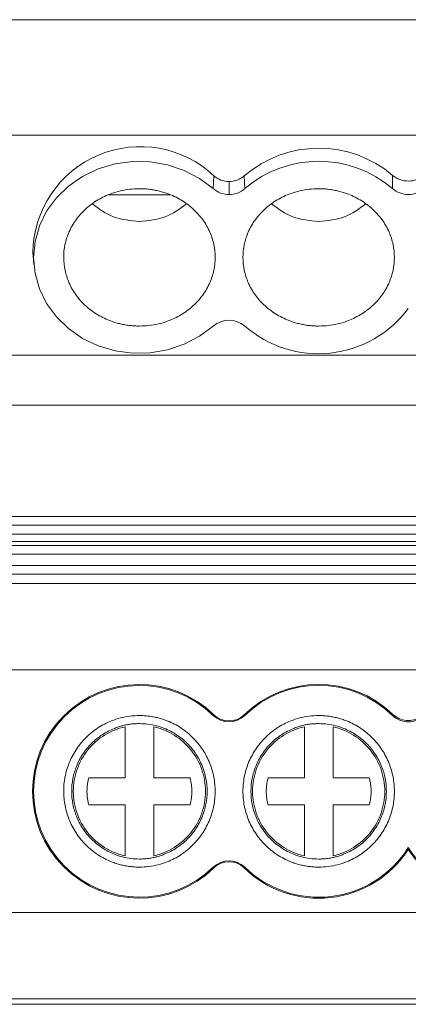
# Model space of a CAD drawing. Units: millimetres. Extents: x 1712 to 2107, y 1200 to 1365.
# Drawn here: x 1852 to 1865, y 1201 to 1235 of the extents above; entities that cross this region are included whole.
import ezdxf

# ---------------------------------------------------------------- set-up
doc = ezdxf.new("R2010")
doc.units = ezdxf.units.MM

# ---------------------------------------------------------------- blocks, each defined once
blk = doc.blocks.new('4')
at = {"color": 7, "linetype": 'Continuous', "lineweight": 15}
for p, q in [((1921.671, 1235.495), (1846.971, 1235.495)), ((1921.671, 1231.47), (1846.971, 1231.47)), ((1858.667, 1229.609), (1858.691, 1230.054)), ((1859.218, 1229.406), (1859.218, 1229.86)), ((1859.745, 1230.054), (1859.769, 1229.609)), ((1855.02, 1229.394), (1857.165, 1229.394)), ((1852.38, 1227.384), (1852.414, 1226.963)), ((1846.971, 1223.807), (1921.671, 1223.807)), ((1846.971, 1222.069), (1921.671, 1222.069)), ((1846.971, 1218.181), (1921.671, 1218.181)), ((1846.971, 1217.88), (1921.671, 1217.88)), ((1921.671, 1217.572), (1846.971, 1217.572)), ((1921.671, 1217.311), (1846.971, 1217.311)), ((1921.671, 1217.178), (1846.971, 1217.178)), ((1921.671, 1216.877), (1846.971, 1216.877)), ((1846.971, 1216.483), (1921.671, 1216.483)), ((1921.671, 1216.182), (1846.971, 1216.182)), ((1921.671, 1215.851), (1846.971, 1215.851)), ((1921.671, 1212.841), (1846.971, 1212.841)), ((1858.667, 1211.254), (1858.691, 1211.279)), ((1859.745, 1211.279), (1859.769, 1211.254)), ((1855.593, 1209.082), (1855.593, 1210.86)), ((1856.593, 1210.86), (1856.593, 1209.082)), ((1861.843, 1209.082), (1861.843, 1210.86)), ((1862.843, 1210.86), (1862.843, 1209.082)), ((1854.328, 1209.082), (1855.593, 1209.082)), ((1856.593, 1209.082), (1857.858, 1209.082)), ((1860.578, 1209.082), (1861.843, 1209.082)), ((1862.843, 1209.082), (1864.108, 1209.082)), ((1855.593, 1208.14), (1854.328, 1208.14)), ((1855.593, 1206.362), (1855.593, 1208.14)), ((1856.593, 1208.14), (1856.593, 1206.362)), ((1857.858, 1208.14), (1856.593, 1208.14)), ((1861.843, 1208.14), (1860.578, 1208.14)), ((1861.843, 1206.362), (1861.843, 1208.14)), ((1862.843, 1208.14), (1862.843, 1206.362)), ((1864.108, 1208.14), (1862.843, 1208.14)), ((1858.691, 1205.943), (1858.667, 1205.968)), ((1859.769, 1205.968), (1859.745, 1205.943)), ((1846.971, 1204.386), (1921.671, 1204.386)), ((1921.671, 1201.376), (1846.971, 1201.376)), ((1846.971, 1201.191), (1921.671, 1201.191))]:
    blk.add_line(p, q, dxfattribs=at)
at = {"color": 7, "linetype": 'Continuous', "lineweight": 15, "flags": 128}
blk.add_lwpolyline([(1858.667, 1224.818), (1858.191, 1224.463), (1857.656, 1224.185), (1857.077, 1223.991), (1856.471, 1223.888), (1855.855, 1223.877), (1855.245, 1223.96), (1854.659, 1224.133), (1854.113, 1224.393), (1853.622, 1224.731), (1853.2, 1225.139), (1852.859, 1225.605), (1852.609, 1226.115), (1852.456, 1226.657), (1852.404, 1227.214), (1852.456, 1227.771), (1852.609, 1228.312), (1852.859, 1228.823), (1853.2, 1229.288), (1853.622, 1229.696), (1854.113, 1230.034), (1854.659, 1230.294), (1855.245, 1230.467), (1855.855, 1230.55), (1856.471, 1230.539), (1857.077, 1230.436), (1857.656, 1230.242), (1858.191, 1229.964), (1858.667, 1229.609)], dxfattribs=at)
at = {"color": 7, "linetype": 'Continuous', "lineweight": 15}
for centre, radius, start, end in [((1856.124, 1227.328), 3.745, 46.7214, 179.147), ((1862.343, 1227.028), 3.989, 49.7338, 130.6508), ((1862.343, 1226.612), 3.95, 49.335, 130.659), ((1859.212, 1230.657), 0.797, 229.1494, 270.4042), ((1859.224, 1230.657), 0.797, 269.5958, 310.8506), ((1859.212, 1230.239), 0.834, 229.1483, 270.4011), ((1859.224, 1230.239), 0.834, 269.5979, 310.8526), ((1862.333, 1227.758), 3.901, 228.9091, 323.4784), ((1859.218, 1224.176), 0.847, 49.3838, 130.6162), ((1856.093, 1208.611), 3.724, 45.7572, 314.2428), ((1862.343, 1208.611), 3.724, 46.1815, 134.2428), ((1856.093, 1208.611), 3.689, 45.7572, 314.2428), ((1862.343, 1208.611), 3.689, 45.7512, 134.2428), ((1859.218, 1211.82), 0.755, 225.7572, 314.2428), ((1859.218, 1211.82), 0.79, 225.7572, 314.2428), ((1862.343, 1208.611), 3.724, 225.7572, 327.0525), ((1862.343, 1208.611), 3.689, 225.7572, 327.899), ((1868.593, 1208.611), 3.689, 212.101, 314.2428), ((1868.593, 1208.611), 3.724, 212.9475, 314.2428), ((1859.218, 1205.402), 0.79, 45.7572, 134.2428), ((1859.218, 1205.402), 0.755, 45.7572, 134.2428)]:
    blk.add_arc(centre, radius, start, end, dxfattribs=at)
for points in [[(1864.917, 1229.609), (1864.919, 1229.763), (1864.92, 1229.917), (1864.921, 1230.071)], [(1864.917, 1211.253), (1864.919, 1211.268), (1864.92, 1211.283), (1864.921, 1211.298)], [(1865.468, 1206.586), (1865.468, 1206.607), (1865.468, 1206.629), (1865.468, 1206.65)]]:
    blk.add_open_spline(points, degree=3, dxfattribs=at)
for points, knots in [([(1864.921, 1230.071), (1864.995, 1230.008), (1865.08, 1229.958), (1865.267, 1229.89), (1865.367, 1229.872), (1865.669, 1229.872), (1865.868, 1229.944), (1866.015, 1230.071)], [0, 0, 0, 0, 0.25, 0.25, 0.5, 0.5, 1, 1, 1, 1]), ([(1856.093, 1224.821), (1856.037, 1224.822), (1855.926, 1224.824), (1855.761, 1224.838), (1855.598, 1224.862), (1855.437, 1224.894), (1855.277, 1224.936), (1855.004, 1225.026), (1854.633, 1225.199), (1854.214, 1225.51), (1853.87, 1225.89), (1853.628, 1226.316), (1853.484, 1226.762), (1853.438, 1227.213), (1853.483, 1227.665), (1853.628, 1228.111), (1853.87, 1228.537), (1854.213, 1228.917), (1854.633, 1229.228), (1855.053, 1229.425), (1855.434, 1229.537), (1855.761, 1229.596), (1855.982, 1229.603), (1856.093, 1229.606)], [0, 0, 0, 0, 0.020164, 0.040164, 0.060081, 0.079995, 0.099985, 0.12013, 0.185079, 0.250093, 0.315042, 0.380056, 0.44001, 0.500029, 0.559984, 0.620002, 0.684951, 0.749965, 0.814914, 0.879928, 0.920016, 0.959827, 1, 1, 1, 1]), ([(1856.093, 1229.606), (1856.149, 1229.605), (1856.26, 1229.604), (1856.425, 1229.589), (1856.588, 1229.566), (1856.749, 1229.533), (1856.909, 1229.491), (1857.182, 1229.402), (1857.553, 1229.228), (1857.972, 1228.917), (1858.316, 1228.537), (1858.558, 1228.112), (1858.702, 1227.665), (1858.748, 1227.214), (1858.702, 1226.763), (1858.558, 1226.316), (1858.316, 1225.89), (1857.972, 1225.51), (1857.553, 1225.199), (1857.133, 1225.002), (1856.752, 1224.89), (1856.425, 1224.832), (1856.204, 1224.825), (1856.093, 1224.821)], [0, 0, 0, 0, 0.020164, 0.040164, 0.060081, 0.079995, 0.099985, 0.12013, 0.185079, 0.250093, 0.315042, 0.380056, 0.44001, 0.500029, 0.559984, 0.620002, 0.684951, 0.749965, 0.814914, 0.879928, 0.920016, 0.959827, 1, 1, 1, 1]), ([(1862.343, 1224.821), (1862.287, 1224.822), (1862.176, 1224.824), (1862.011, 1224.838), (1861.848, 1224.862), (1861.687, 1224.894), (1861.527, 1224.936), (1861.254, 1225.026), (1860.883, 1225.199), (1860.464, 1225.51), (1860.12, 1225.89), (1859.878, 1226.316), (1859.734, 1226.762), (1859.688, 1227.213), (1859.733, 1227.665), (1859.878, 1228.111), (1860.12, 1228.537), (1860.463, 1228.917), (1860.883, 1229.228), (1861.303, 1229.425), (1861.684, 1229.537), (1862.011, 1229.596), (1862.232, 1229.603), (1862.343, 1229.606)], [0, 0, 0, 0, 0.020164, 0.040164, 0.060081, 0.079995, 0.099985, 0.12013, 0.185079, 0.250093, 0.315042, 0.380056, 0.44001, 0.500029, 0.559984, 0.620002, 0.684951, 0.749965, 0.814914, 0.879928, 0.920016, 0.959827, 1, 1, 1, 1]), ([(1862.343, 1229.606), (1862.399, 1229.605), (1862.51, 1229.604), (1862.675, 1229.589), (1862.838, 1229.566), (1862.999, 1229.533), (1863.159, 1229.491), (1863.432, 1229.402), (1863.803, 1229.228), (1864.222, 1228.917), (1864.566, 1228.537), (1864.808, 1228.112), (1864.952, 1227.665), (1864.998, 1227.214), (1864.952, 1226.763), (1864.808, 1226.316), (1864.566, 1225.89), (1864.222, 1225.51), (1863.803, 1225.199), (1863.383, 1225.002), (1863.002, 1224.89), (1862.675, 1224.832), (1862.454, 1224.825), (1862.343, 1224.821)], [0, 0, 0, 0, 0.020164, 0.040164, 0.060081, 0.079995, 0.099985, 0.12013, 0.185079, 0.250093, 0.315042, 0.380056, 0.44001, 0.500029, 0.559984, 0.620002, 0.684951, 0.749965, 0.814914, 0.879928, 0.920016, 0.959827, 1, 1, 1, 1]), ([(1866.019, 1229.609), (1865.945, 1229.544), (1865.86, 1229.493), (1865.671, 1229.423), (1865.57, 1229.406), (1865.266, 1229.405), (1865.064, 1229.479), (1864.917, 1229.609)], [0, 0, 0, 0, 0.25, 0.25, 0.5, 0.5, 1, 1, 1, 1]), ([(1854.453, 1229.074), (1854.688, 1228.902), (1855.167, 1228.551), (1855.78, 1228.494), (1856.093, 1228.466)], [0, 0, 0, 0, 0.490315, 1, 1, 1, 1]), ([(1856.093, 1228.466), (1856.406, 1228.494), (1857.019, 1228.551), (1857.498, 1228.902), (1857.733, 1229.074)], [0, 0, 0, 0, 0.509683, 1, 1, 1, 1]), ([(1860.703, 1229.074), (1860.938, 1228.902), (1861.417, 1228.551), (1862.03, 1228.494), (1862.343, 1228.466)], [0, 0, 0, 0, 0.490317, 1, 1, 1, 1]), ([(1862.343, 1228.466), (1862.656, 1228.494), (1863.269, 1228.551), (1863.748, 1228.902), (1863.983, 1229.074)], [0, 0, 0, 0, 0.509685, 1, 1, 1, 1]), ([(1864.921, 1211.298), (1864.991, 1211.243), (1865.132, 1211.132), (1865.397, 1211.067), (1865.664, 1211.088), (1865.876, 1211.178), (1865.979, 1211.267), (1866.015, 1211.298)], [0, 0, 0, 0, 0.220533, 0.441074, 0.661474, 0.881823, 1, 1, 1, 1]), ([(1856.093, 1205.971), (1856.037, 1205.972), (1855.926, 1205.974), (1855.761, 1205.99), (1855.598, 1206.016), (1855.437, 1206.052), (1855.277, 1206.098), (1855.004, 1206.197), (1854.633, 1206.388), (1854.214, 1206.731), (1853.87, 1207.151), (1853.628, 1207.62), (1853.484, 1208.113), (1853.438, 1208.611), (1853.483, 1209.109), (1853.628, 1209.601), (1853.87, 1210.071), (1854.213, 1210.49), (1854.633, 1210.834), (1855.053, 1211.051), (1855.434, 1211.175), (1855.761, 1211.239), (1855.982, 1211.247), (1856.093, 1211.251)], [0, 0, 0, 0, 0.020164, 0.040164, 0.060081, 0.079995, 0.099985, 0.12013, 0.185079, 0.250093, 0.315042, 0.380056, 0.44001, 0.500029, 0.559984, 0.620002, 0.684951, 0.749965, 0.814914, 0.879928, 0.920016, 0.959827, 1, 1, 1, 1]), ([(1856.093, 1210.971), (1856.043, 1210.97), (1855.944, 1210.968), (1855.796, 1210.954), (1855.65, 1210.931), (1855.506, 1210.899), (1855.364, 1210.857), (1855.12, 1210.769), (1854.788, 1210.598), (1854.413, 1210.291), (1854.106, 1209.916), (1853.89, 1209.497), (1853.76, 1209.056), (1853.719, 1208.611), (1853.76, 1208.166), (1853.889, 1207.725), (1854.106, 1207.306), (1854.413, 1206.931), (1854.788, 1206.624), (1855.164, 1206.43), (1855.504, 1206.319), (1855.796, 1206.261), (1855.994, 1206.254), (1856.093, 1206.251)], [0, 0, 0, 0, 0.0201645, 0.040166, 0.0600833, 0.0799965, 0.0999855, 0.1201295, 0.1850748, 0.2500924, 0.3150377, 0.3800554, 0.4400063, 0.5000288, 0.5599797, 0.6200022, 0.6849475, 0.7499652, 0.8149105, 0.8799282, 0.920011, 0.9598215, 1, 1, 1, 1]), ([(1856.093, 1211.251), (1856.149, 1211.25), (1856.26, 1211.248), (1856.425, 1211.232), (1856.588, 1211.206), (1856.749, 1211.17), (1856.909, 1211.124), (1857.182, 1211.025), (1857.553, 1210.834), (1857.972, 1210.49), (1858.316, 1210.071), (1858.558, 1209.602), (1858.702, 1209.109), (1858.748, 1208.611), (1858.702, 1208.113), (1858.558, 1207.62), (1858.316, 1207.151), (1857.972, 1206.732), (1857.553, 1206.388), (1857.133, 1206.171), (1856.752, 1206.047), (1856.425, 1205.983), (1856.204, 1205.975), (1856.093, 1205.971)], [0, 0, 0, 0, 0.020164, 0.040164, 0.060081, 0.079995, 0.099985, 0.12013, 0.185079, 0.250093, 0.315042, 0.380056, 0.44001, 0.500029, 0.559984, 0.620002, 0.684951, 0.749965, 0.814914, 0.879928, 0.920016, 0.959827, 1, 1, 1, 1]), ([(1856.093, 1206.251), (1856.143, 1206.252), (1856.242, 1206.254), (1856.39, 1206.268), (1856.536, 1206.291), (1856.68, 1206.323), (1856.822, 1206.365), (1857.066, 1206.453), (1857.398, 1206.624), (1857.773, 1206.931), (1858.08, 1207.306), (1858.296, 1207.725), (1858.426, 1208.166), (1858.467, 1208.611), (1858.426, 1209.056), (1858.297, 1209.496), (1858.08, 1209.916), (1857.773, 1210.291), (1857.398, 1210.598), (1857.022, 1210.792), (1856.682, 1210.903), (1856.39, 1210.96), (1856.192, 1210.967), (1856.093, 1210.971)], [0, 0, 0, 0, 0.020165, 0.040166, 0.060083, 0.079997, 0.099986, 0.120129, 0.185075, 0.250092, 0.315038, 0.380055, 0.440006, 0.500029, 0.55998, 0.620002, 0.684948, 0.749965, 0.81491, 0.879928, 0.920011, 0.959821, 1, 1, 1, 1]), ([(1862.343, 1205.971), (1862.287, 1205.972), (1862.176, 1205.974), (1862.011, 1205.99), (1861.848, 1206.016), (1861.687, 1206.052), (1861.527, 1206.098), (1861.254, 1206.197), (1860.883, 1206.388), (1860.464, 1206.731), (1860.12, 1207.151), (1859.878, 1207.62), (1859.734, 1208.113), (1859.688, 1208.611), (1859.733, 1209.109), (1859.878, 1209.601), (1860.12, 1210.071), (1860.463, 1210.49), (1860.883, 1210.834), (1861.303, 1211.051), (1861.684, 1211.175), (1862.011, 1211.239), (1862.232, 1211.247), (1862.343, 1211.251)], [0, 0, 0, 0, 0.020164, 0.040164, 0.060081, 0.079995, 0.099985, 0.12013, 0.185079, 0.250093, 0.315042, 0.380056, 0.44001, 0.500029, 0.559984, 0.620002, 0.684951, 0.749965, 0.814914, 0.879928, 0.920016, 0.959827, 1, 1, 1, 1]), ([(1862.343, 1210.971), (1862.293, 1210.97), (1862.194, 1210.968), (1862.046, 1210.954), (1861.9, 1210.931), (1861.756, 1210.899), (1861.614, 1210.857), (1861.37, 1210.769), (1861.038, 1210.598), (1860.663, 1210.291), (1860.356, 1209.916), (1860.14, 1209.497), (1860.01, 1209.056), (1859.969, 1208.611), (1860.01, 1208.166), (1860.139, 1207.725), (1860.356, 1207.306), (1860.663, 1206.931), (1861.038, 1206.624), (1861.414, 1206.43), (1861.754, 1206.319), (1862.046, 1206.261), (1862.244, 1206.254), (1862.343, 1206.251)], [0, 0, 0, 0, 0.020165, 0.040166, 0.060083, 0.079997, 0.099986, 0.120129, 0.185075, 0.250092, 0.315038, 0.380055, 0.440006, 0.500029, 0.55998, 0.620002, 0.684948, 0.749965, 0.81491, 0.879928, 0.920011, 0.959821, 1, 1, 1, 1]), ([(1862.343, 1211.251), (1862.399, 1211.25), (1862.51, 1211.248), (1862.675, 1211.232), (1862.838, 1211.206), (1862.999, 1211.17), (1863.159, 1211.124), (1863.432, 1211.025), (1863.803, 1210.834), (1864.222, 1210.49), (1864.566, 1210.071), (1864.808, 1209.602), (1864.952, 1209.109), (1864.998, 1208.611), (1864.952, 1208.113), (1864.808, 1207.62), (1864.566, 1207.151), (1864.222, 1206.732), (1863.803, 1206.388), (1863.383, 1206.171), (1863.002, 1206.047), (1862.675, 1205.983), (1862.454, 1205.975), (1862.343, 1205.971)], [0, 0, 0, 0, 0.020164, 0.040164, 0.060081, 0.079995, 0.099985, 0.12013, 0.185079, 0.250093, 0.315042, 0.380056, 0.44001, 0.500029, 0.559984, 0.620002, 0.684951, 0.749965, 0.814914, 0.879928, 0.920016, 0.959827, 1, 1, 1, 1]), ([(1862.343, 1206.251), (1862.393, 1206.252), (1862.492, 1206.254), (1862.64, 1206.268), (1862.786, 1206.291), (1862.93, 1206.323), (1863.072, 1206.365), (1863.316, 1206.453), (1863.648, 1206.624), (1864.023, 1206.931), (1864.33, 1207.306), (1864.546, 1207.725), (1864.676, 1208.166), (1864.717, 1208.611), (1864.676, 1209.056), (1864.547, 1209.496), (1864.33, 1209.916), (1864.023, 1210.291), (1863.648, 1210.598), (1863.272, 1210.792), (1862.932, 1210.903), (1862.64, 1210.96), (1862.442, 1210.967), (1862.343, 1210.971)], [0, 0, 0, 0, 0.0201645, 0.040166, 0.0600833, 0.0799965, 0.0999855, 0.1201295, 0.1850748, 0.2500924, 0.3150377, 0.3800554, 0.4400063, 0.5000288, 0.5599797, 0.6200022, 0.6849475, 0.7499652, 0.8149105, 0.8799282, 0.920011, 0.9598215, 1, 1, 1, 1]), ([(1866.019, 1211.253), (1865.945, 1211.182), (1865.86, 1211.126), (1865.671, 1211.049), (1865.57, 1211.029), (1865.266, 1211.029), (1865.064, 1211.11), (1864.917, 1211.253)], [0, 0, 0, 0, 0.25, 0.25, 0.5, 0.5, 1, 1, 1, 1]), ([(1853.789, 1208.611), (1853.789, 1208.87), (1853.833, 1209.13), (1854.005, 1209.62), (1854.133, 1209.85), (1854.458, 1210.255), (1854.655, 1210.43), (1855.096, 1210.704), (1855.34, 1210.804), (1855.593, 1210.86)], [0, 0, 0, 0, 0.25, 0.25, 0.5, 0.5, 0.75, 0.75, 1, 1, 1, 1]), ([(1856.593, 1210.86), (1856.846, 1210.804), (1857.09, 1210.704), (1857.531, 1210.43), (1857.728, 1210.255), (1858.053, 1209.85), (1858.181, 1209.62), (1858.353, 1209.13), (1858.397, 1208.87), (1858.397, 1208.611)], [0, 0, 0, 0, 0.25, 0.25, 0.5, 0.5, 0.75, 0.75, 1, 1, 1, 1]), ([(1860.039, 1208.611), (1860.039, 1208.87), (1860.083, 1209.13), (1860.255, 1209.62), (1860.383, 1209.85), (1860.708, 1210.255), (1860.905, 1210.43), (1861.346, 1210.704), (1861.59, 1210.804), (1861.843, 1210.86)], [0, 0, 0, 0, 0.25, 0.25, 0.5, 0.5, 0.75, 0.75, 1, 1, 1, 1]), ([(1862.843, 1210.86), (1863.096, 1210.804), (1863.34, 1210.704), (1863.781, 1210.43), (1863.978, 1210.255), (1864.303, 1209.85), (1864.431, 1209.62), (1864.603, 1209.13), (1864.647, 1208.87), (1864.647, 1208.611)], [0, 0, 0, 0, 0.25, 0.25, 0.5, 0.5, 0.75, 0.75, 1, 1, 1, 1]), ([(1854.328, 1208.14), (1854.317, 1208.185), (1854.295, 1208.273), (1854.275, 1208.408), (1854.265, 1208.543), (1854.265, 1208.678), (1854.275, 1208.813), (1854.295, 1208.948), (1854.317, 1209.037), (1854.328, 1209.082)], [0, 0, 0, 0, 0.144832, 0.287695, 0.429365, 0.570635, 0.712305, 0.855168, 1, 1, 1, 1]), ([(1857.858, 1209.082), (1857.869, 1209.037), (1857.891, 1208.948), (1857.911, 1208.813), (1857.921, 1208.678), (1857.921, 1208.543), (1857.911, 1208.408), (1857.891, 1208.273), (1857.869, 1208.185), (1857.858, 1208.14)], [0, 0, 0, 0, 0.144832, 0.287695, 0.429365, 0.570635, 0.712305, 0.855168, 1, 1, 1, 1]), ([(1860.578, 1208.14), (1860.567, 1208.185), (1860.545, 1208.273), (1860.525, 1208.408), (1860.515, 1208.543), (1860.515, 1208.678), (1860.525, 1208.813), (1860.545, 1208.948), (1860.567, 1209.037), (1860.578, 1209.082)], [0, 0, 0, 0, 0.144832, 0.287695, 0.429365, 0.570635, 0.712305, 0.855168, 1, 1, 1, 1]), ([(1864.108, 1209.082), (1864.119, 1209.037), (1864.141, 1208.948), (1864.161, 1208.813), (1864.171, 1208.678), (1864.171, 1208.543), (1864.161, 1208.408), (1864.141, 1208.273), (1864.119, 1208.185), (1864.108, 1208.14)], [0, 0, 0, 0, 0.144832, 0.287695, 0.429365, 0.570635, 0.712305, 0.855168, 1, 1, 1, 1]), ([(1855.593, 1206.362), (1855.34, 1206.418), (1855.096, 1206.518), (1854.655, 1206.792), (1854.458, 1206.967), (1854.133, 1207.372), (1854.005, 1207.602), (1853.833, 1208.092), (1853.789, 1208.351), (1853.789, 1208.611)], [0, 0, 0, 0, 0.25, 0.25, 0.5, 0.5, 0.75, 0.75, 1, 1, 1, 1]), ([(1858.397, 1208.611), (1858.397, 1208.351), (1858.353, 1208.092), (1858.181, 1207.602), (1858.053, 1207.372), (1857.728, 1206.967), (1857.531, 1206.792), (1857.09, 1206.518), (1856.846, 1206.418), (1856.593, 1206.362)], [0, 0, 0, 0, 0.25, 0.25, 0.5, 0.5, 0.75, 0.75, 1, 1, 1, 1]), ([(1861.843, 1206.362), (1861.59, 1206.418), (1861.346, 1206.518), (1860.905, 1206.792), (1860.708, 1206.967), (1860.383, 1207.372), (1860.255, 1207.602), (1860.083, 1208.092), (1860.039, 1208.351), (1860.039, 1208.611)], [0, 0, 0, 0, 0.25, 0.25, 0.5, 0.5, 0.75, 0.75, 1, 1, 1, 1]), ([(1864.647, 1208.611), (1864.647, 1208.351), (1864.603, 1208.092), (1864.431, 1207.602), (1864.303, 1207.372), (1863.978, 1206.967), (1863.781, 1206.792), (1863.34, 1206.518), (1863.096, 1206.418), (1862.843, 1206.362)], [0, 0, 0, 0, 0.25, 0.25, 0.5, 0.5, 0.75, 0.75, 1, 1, 1, 1])]:
    blk.add_open_spline(points, degree=3, knots=knots, dxfattribs=at)

msp = doc.modelspace()

# ---------------------------------------------------------------- block references
msp.add_blockref('4', (0, 0))

doc.saveas('drawing.dxf')
